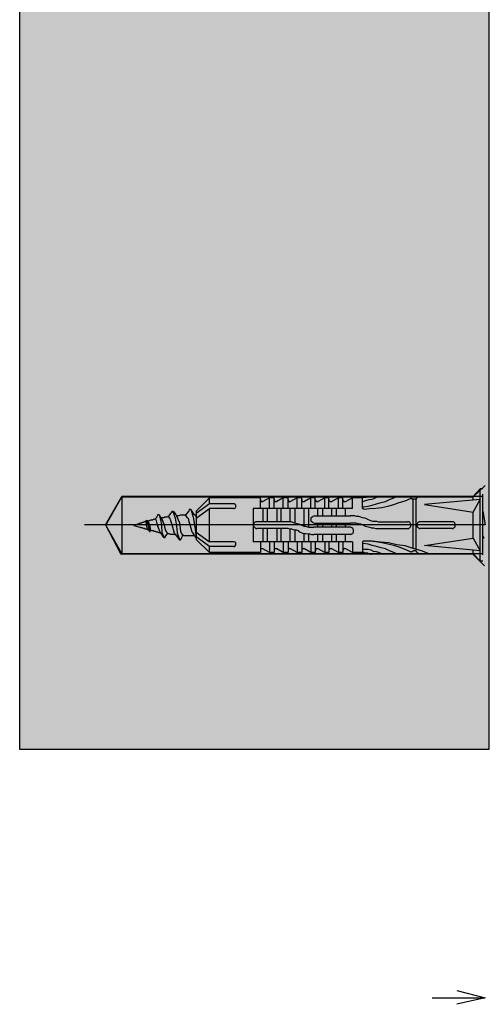
# Model space of a CAD drawing. Extents: x -11920 to 116912, y 122 to 41429.
# Drawn here: x -11904 to -11839, y 3338 to 3478 of the extents above; entities that cross this region are included whole.
import ezdxf

# ---------------------------------------------------------------- set-up
doc = ezdxf.new("R2010")
doc.units = 0
doc.header["$MEASUREMENT"] = 0
doc.layers.add('01BID', color=53, linetype='Continuous')
doc.layers.add('01BID_HATCH', color=7, linetype='Continuous')

# ---------------------------------------------------------------- blocks, each defined once
blk = doc.blocks.new('GROUP-19-1')
at = {"layer": '01BID', "color": 7, "linetype": 'Continuous'}
for p, q in [((-12248.7, 3071.48), (-12248.7, 3079.27)), ((-12248.7, 3060.12), (-12248.7, 3069.66)), ((-12248.7, 3056.38), (-12248.7, 3059.22)), ((-12248.7, 3045.15), (-12248.7, 3054.69)), ((-12248.7, 3040.01), (-12248.7, 3042.85)), ((-12248.7, 3030.28), (-12248.7, 3038.07)), ((-12248.7, 3018.08), (-12248.7, 3027.62)), ((-12248.7, 3014.33), (-12248.7, 3017.17)), ((-12248.7, 3003.11), (-12248.7, 3012.65)), ((-12248.7, 2997.97), (-12248.7, 3000.81)), ((-12248.7, 2988.24), (-12248.7, 2996.03)), ((-12248.7, 2976.87), (-12248.7, 2986.42)), ((-12248.7, 2973.13), (-12248.7, 2975.97)), ((-12248.7, 2961.91), (-12248.7, 2971.45)), ((-12248.7, 2956.77), (-12248.7, 2959.6)), ((-12248.7, 2947.04), (-12248.7, 2954.83)), ((-12248.7, 2934.83), (-12248.7, 2944.37)), ((-12248.7, 2931.09), (-12248.7, 2933.93)), ((-12248.7, 2919.86), (-12248.7, 2929.41)), ((-12248.7, 2914.72), (-12248.7, 2917.56)), ((-12248.7, 2904.99), (-12248.7, 2912.78))]:
    blk.add_line(p, q, dxfattribs=at)

msp = doc.modelspace()

# ---------------------------------------------------------------- hatches: boundary and pattern name
at = {"layer": '01BID_HATCH', "linetype": 'Continuous'}
msp.add_hatch(color=7, dxfattribs=at).paths.add_polyline_path([(-11904.17, 3574.72), (-11837.82, 3574.72), (-11837.82, 3374.37), (-11904.17, 3374.37)])

# ---------------------------------------------------------------- linework, layer by layer
at = {"layer": '01BID', "color": 7, "linetype": 'Continuous'}
for p, q in [((-11839.05, 3411.21), (-11840.07, 3410.1)), ((-11838.71, 3411.21), (-11839.05, 3411.21)), ((-11839.05, 3401), (-11839.05, 3411.21)), ((-11892.03, 3406.1), (-11889.73, 3410.1)), ((-11838.71, 3410.1), (-11889.73, 3410.1)), ((-11889.73, 3410.1), (-11889.73, 3402.02)), ((-11879.21, 3408.06), (-11877.34, 3409.93)), ((-11877.34, 3409.08), (-11877.34, 3409.93)), ((-11870.12, 3409.93), (-11877.34, 3409.93)), ((-11870.12, 3408.4), (-11870.12, 3409.93)), ((-11868.85, 3409.93), (-11869.78, 3409.42)), ((-11868.17, 3409.93), (-11868.85, 3409.93)), ((-11868.85, 3408.4), (-11868.85, 3409.93)), ((-11868.17, 3408.4), (-11868.17, 3409.93)), ((-11866.9, 3409.93), (-11867.83, 3409.42)), ((-11866.22, 3409.93), (-11866.9, 3409.93)), ((-11866.9, 3408.4), (-11866.9, 3409.93)), ((-11866.22, 3408.4), (-11866.22, 3409.93)), ((-11864.94, 3409.93), (-11865.88, 3409.42)), ((-11864.26, 3409.93), (-11864.94, 3409.93)), ((-11864.94, 3408.4), (-11864.94, 3409.93)), ((-11864.26, 3408.4), (-11864.26, 3409.93)), ((-11862.99, 3409.93), (-11863.92, 3409.42)), ((-11862.4, 3409.93), (-11862.99, 3409.93)), ((-11862.99, 3408.4), (-11862.99, 3409.93)), ((-11862.4, 3408.4), (-11862.4, 3409.93)), ((-11861.04, 3409.93), (-11861.97, 3409.42)), ((-11861.04, 3408.4), (-11861.04, 3409.93)), ((-11859.08, 3409.93), (-11860.02, 3409.42)), ((-11858.49, 3409.93), (-11859.08, 3409.93)), ((-11859.08, 3408.4), (-11859.08, 3409.93)), ((-11858.49, 3408.4), (-11858.49, 3409.93)), ((-11857.13, 3409.93), (-11858.07, 3409.42)), ((-11857.13, 3408.4), (-11857.13, 3409.93)), ((-11855.69, 3409.93), (-11857.13, 3409.93)), ((-11855.69, 3408.48), (-11855.69, 3409.93)), ((-11848.56, 3402.79), (-11848.56, 3409.76)), ((-11848.13, 3409.76), (-11848.56, 3409.76)), ((-11848.13, 3402.79), (-11848.13, 3409.76)), ((-11840.07, 3410.1), (-11847.45, 3410.1)), ((-11840.07, 3409.59), (-11840.07, 3410.1)), ((-11838.71, 3401.85), (-11838.71, 3410.44)), ((-11877.34, 3409.08), (-11879.21, 3407.72)), ((-11879.21, 3407.04), (-11877.34, 3408.4)), ((-11873.94, 3408.4), (-11877.34, 3408.4)), ((-11877.34, 3403.72), (-11877.34, 3408.4)), ((-11871.14, 3408.4), (-11871.14, 3406.1)), ((-11857.13, 3408.4), (-11871.14, 3408.4)), ((-11869.78, 3408.4), (-11869.78, 3406.53)), ((-11869.19, 3408.4), (-11869.19, 3406.53)), ((-11867.83, 3408.4), (-11867.83, 3406.53)), ((-11867.23, 3408.4), (-11867.23, 3406.53)), ((-11865.96, 3408.4), (-11865.96, 3406.53)), ((-11865.28, 3408.4), (-11865.28, 3406.36)), ((-11864.01, 3408.4), (-11864.01, 3405.93)), ((-11863.33, 3408.4), (-11863.33, 3405.76)), ((-11862.06, 3408.4), (-11862.06, 3407.38)), ((-11861.38, 3408.4), (-11861.38, 3407.38)), ((-11860.1, 3408.4), (-11860.1, 3407.38)), ((-11859.42, 3408.4), (-11859.42, 3407.38)), ((-11858.15, 3408.4), (-11858.15, 3407.38)), ((-11839.05, 3409.67), (-11846.94, 3408.99)), ((-11846.94, 3408.99), (-11840.07, 3407.89)), ((-11840.07, 3407.89), (-11839.05, 3409.67)), ((-11882.86, 3406.95), (-11883.11, 3407.3)), ((-11881.58, 3406.44), (-11881.84, 3407.12)), ((-11880.4, 3407.04), (-11880.73, 3407.46)), ((-11880.23, 3406.53), (-11880.31, 3407.04)), ((-11879.21, 3408.06), (-11879.21, 3404.06)), ((-11862.48, 3407.38), (-11857.39, 3407.38)), ((-11840.07, 3404.23), (-11840.07, 3407.89)), ((-11838.71, 3408.06), (-11838.37, 3406.1)), ((-11838.37, 3406.1), (-11895, 3406.1)), ((-11892.03, 3406.1), (-11889.73, 3402.02)), ((-11888.04, 3406.02), (-11887.19, 3406.36)), ((-11888.04, 3406.02), (-11887.19, 3405.76)), ((-11886.25, 3406.44), (-11886.42, 3406.53)), ((-11886.25, 3406.02), (-11886.25, 3406.44)), ((-11886.08, 3405.59), (-11886.25, 3406.02)), ((-11886.25, 3406.02), (-11886.17, 3406.02)), ((-11885.83, 3406.1), (-11885.91, 3406.44)), ((-11884.3, 3405.08), (-11884.64, 3405.93)), ((-11884.64, 3405.93), (-11884.56, 3405.93)), ((-11883.79, 3406.27), (-11883.96, 3406.78)), ((-11882.77, 3406.53), (-11882.86, 3406.87)), ((-11882.6, 3406.1), (-11882.77, 3406.53)), ((-11882.6, 3406.1), (-11882.52, 3406.1)), ((-11882.26, 3404.91), (-11882.6, 3406.1)), ((-11880.06, 3406.1), (-11880.23, 3406.53)), ((-11879.8, 3405.08), (-11880.06, 3406.1)), ((-11880.06, 3406.1), (-11879.97, 3406.1)), ((-11871.14, 3406.1), (-11871.14, 3403.72)), ((-11866.64, 3405.59), (-11870.63, 3405.59)), ((-11869.78, 3405.59), (-11869.78, 3403.72)), ((-11869.19, 3405.59), (-11869.19, 3403.72)), ((-11867.83, 3405.59), (-11867.83, 3403.72)), ((-11867.23, 3405.59), (-11867.23, 3403.72)), ((-11862.06, 3406.36), (-11862.06, 3405.76)), ((-11861.38, 3406.36), (-11861.38, 3405.76)), ((-11860.1, 3406.36), (-11860.1, 3405.76)), ((-11859.42, 3406.36), (-11859.42, 3405.76)), ((-11858.15, 3406.36), (-11858.15, 3405.76)), ((-11853.23, 3406.53), (-11849.32, 3406.53)), ((-11843.04, 3405.59), (-11847.54, 3405.59)), ((-11879.46, 3404.57), (-11879.97, 3404.57)), ((-11879.8, 3405.08), (-11879.63, 3404.91)), ((-11879.21, 3405.08), (-11877.34, 3403.72)), ((-11877.34, 3403.04), (-11879.21, 3404.4)), ((-11865.96, 3405.51), (-11865.96, 3403.72)), ((-11865.28, 3405.42), (-11865.28, 3403.72)), ((-11864.01, 3404.91), (-11864.01, 3403.72)), ((-11863.33, 3404.83), (-11863.33, 3403.72)), ((-11857.39, 3404.74), (-11862.56, 3404.74)), ((-11862.06, 3404.74), (-11862.06, 3403.72)), ((-11861.38, 3404.74), (-11861.38, 3403.72)), ((-11860.1, 3404.74), (-11860.1, 3403.72)), ((-11859.42, 3404.74), (-11859.42, 3403.72)), ((-11858.15, 3404.74), (-11858.15, 3403.72)), ((-11846.94, 3403.21), (-11840.07, 3404.23)), ((-11840.07, 3404.23), (-11839.05, 3402.45)), ((-11838.71, 3404.57), (-11838.54, 3404.23)), ((-11879.21, 3404.06), (-11877.34, 3402.19)), ((-11873.94, 3403.72), (-11877.34, 3403.72)), ((-11873.94, 3403.04), (-11877.34, 3403.04)), ((-11877.34, 3402.19), (-11877.34, 3403.04)), ((-11857.13, 3403.72), (-11871.14, 3403.72)), ((-11870.12, 3403.72), (-11870.12, 3402.19)), ((-11868.85, 3403.72), (-11868.85, 3402.19)), ((-11868.17, 3403.72), (-11868.17, 3402.19)), ((-11866.9, 3403.72), (-11866.9, 3402.19)), ((-11866.22, 3403.72), (-11866.22, 3402.19)), ((-11864.94, 3403.72), (-11864.94, 3402.19)), ((-11864.26, 3403.72), (-11864.26, 3402.19)), ((-11862.99, 3403.72), (-11862.99, 3402.19)), ((-11862.4, 3403.72), (-11862.4, 3402.19)), ((-11861.04, 3403.72), (-11861.04, 3402.19)), ((-11860.44, 3403.72), (-11860.44, 3402.19)), ((-11859.08, 3403.72), (-11859.08, 3402.19)), ((-11858.49, 3403.72), (-11858.49, 3402.19)), ((-11857.13, 3403.72), (-11857.13, 3402.19)), ((-11855.69, 3403.64), (-11855.69, 3402.19)), ((-11839.05, 3402.45), (-11846.94, 3403.21)), ((-11838.71, 3402.02), (-11889.73, 3402.02)), ((-11870.12, 3402.19), (-11877.34, 3402.19)), ((-11868.85, 3402.19), (-11869.78, 3402.7)), ((-11868.17, 3402.19), (-11868.85, 3402.19)), ((-11866.9, 3402.19), (-11867.83, 3402.7)), ((-11866.22, 3402.19), (-11866.9, 3402.19)), ((-11864.94, 3402.19), (-11865.88, 3402.7)), ((-11864.26, 3402.19), (-11864.94, 3402.19)), ((-11862.99, 3402.19), (-11863.92, 3402.7)), ((-11862.4, 3402.19), (-11862.99, 3402.19)), ((-11861.04, 3402.19), (-11861.97, 3402.7)), ((-11860.44, 3402.19), (-11861.04, 3402.19)), ((-11859.08, 3402.19), (-11860.02, 3402.7)), ((-11858.49, 3402.19), (-11859.08, 3402.19)), ((-11857.13, 3402.19), (-11858.07, 3402.7)), ((-11855.69, 3402.19), (-11857.13, 3402.19)), ((-11848.13, 3402.45), (-11848.56, 3402.45)), ((-11840.07, 3402.02), (-11847.45, 3402.02)), ((-11840.07, 3402.02), (-11840.07, 3402.53)), ((-11839.05, 3401), (-11840.07, 3402.02)), ((-11838.71, 3401), (-11839.05, 3401)), ((-11845.84, 3339.27), (-11838.37, 3339.27))]:
    msp.add_line(p, q, dxfattribs=at)
msp.add_lwpolyline([(-11904.17, 3574.72), (-11837.82, 3574.72), (-11837.82, 3374.37), (-11904.17, 3374.37)], close=True, dxfattribs=at)
for points in [[(-11838.46, 3400.32), (-11840.12, 3401.98), (-11889.81, 3401.9), (-11892, 3406.06), (-11889.74, 3410.07), (-11840.05, 3410.07), (-11838.38, 3411.66)], [(-11860.44, 3408.4), (-11860.44, 3409.93), (-11861.04, 3409.93)], [(-11855.69, 3409.42), (-11855.35, 3409.5), (-11855.09, 3409.59), (-11854.75, 3409.67), (-11854.41, 3409.76), (-11854.07, 3409.84), (-11853.74, 3410.01), (-11853.48, 3410.1), (-11853.14, 3410.18)], [(-11855.69, 3409.93), (-11855.52, 3410.01), (-11855.18, 3410.01), (-11855.01, 3410.1), (-11854.75, 3410.1), (-11854.58, 3410.18), (-11854.41, 3410.18)], [(-11855.6, 3408.66), (-11855.69, 3408.66), (-11855.69, 3408.4), (-11855.6, 3408.4), (-11855.52, 3408.31), (-11854.67, 3408.4), (-11853.82, 3408.48), (-11852.97, 3408.57), (-11852.12, 3408.74), (-11851.27, 3408.99), (-11850.51, 3409.25), (-11849.66, 3409.5), (-11848.9, 3409.84)], [(-11855.6, 3408.66), (-11854.92, 3408.74), (-11854.33, 3408.91), (-11853.74, 3409.08), (-11853.06, 3409.25), (-11852.46, 3409.42), (-11851.87, 3409.67), (-11851.27, 3409.93), (-11850.76, 3410.18)], [(-11848.56, 3409.76), (-11848.73, 3409.76), (-11848.73, 3409.84), (-11848.9, 3409.84)], [(-11847.45, 3410.1), (-11847.79, 3410.1), (-11847.88, 3410.01), (-11847.96, 3409.93), (-11848.05, 3409.93), (-11848.13, 3409.84), (-11848.13, 3409.76)], [(-11873.94, 3408.4), (-11873.86, 3408.4), (-11873.69, 3408.48), (-11873.6, 3408.66), (-11873.6, 3408.91), (-11873.69, 3408.99), (-11873.86, 3409.08), (-11877.34, 3409.08)], [(-11870.12, 3409.67), (-11870.12, 3409.5), (-11870.04, 3409.5), (-11870.04, 3409.42), (-11869.78, 3409.42)], [(-11868.17, 3409.67), (-11868.17, 3409.5), (-11868.08, 3409.5), (-11868.08, 3409.42), (-11867.83, 3409.42)], [(-11866.22, 3409.67), (-11866.22, 3409.5), (-11866.13, 3409.5), (-11866.13, 3409.42), (-11865.88, 3409.42)], [(-11864.26, 3409.67), (-11864.26, 3409.5), (-11864.18, 3409.42), (-11863.92, 3409.42)], [(-11862.4, 3409.67), (-11862.31, 3409.59), (-11862.31, 3409.5), (-11862.23, 3409.42), (-11861.97, 3409.42)], [(-11860.44, 3409.67), (-11860.44, 3409.59), (-11860.36, 3409.5), (-11860.27, 3409.42), (-11860.02, 3409.42)], [(-11858.49, 3409.67), (-11858.49, 3409.59), (-11858.41, 3409.5), (-11858.32, 3409.42), (-11858.07, 3409.42)], [(-11884.98, 3406.95), (-11885.15, 3406.87), (-11885.32, 3406.87), (-11885.4, 3406.78), (-11885.66, 3406.78), (-11885.83, 3406.7), (-11885.91, 3406.7), (-11886.08, 3406.61)], [(-11884.64, 3407.55), (-11884.72, 3407.3), (-11884.81, 3407.21), (-11884.89, 3407.04), (-11884.98, 3406.95)], [(-11884.64, 3405.93), (-11884.81, 3406.7), (-11884.98, 3406.95)], [(-11884.64, 3407.55), (-11884.47, 3407.55), (-11884.22, 3406.7), (-11884.13, 3405.93)], [(-11884.47, 3407.55), (-11884.39, 3407.46), (-11884.3, 3407.3), (-11884.22, 3407.12), (-11884.13, 3406.95), (-11884.05, 3406.95), (-11883.96, 3406.78)], [(-11883.2, 3407.3), (-11883.28, 3407.21), (-11883.71, 3407.21), (-11883.79, 3407.12), (-11884.22, 3407.12)], [(-11882.6, 3408.06), (-11882.77, 3407.81), (-11882.86, 3407.72), (-11883.03, 3407.46), (-11883.11, 3407.3), (-11883.2, 3407.3)], [(-11882.6, 3408.06), (-11882.52, 3408.06), (-11882.18, 3407.04), (-11882.01, 3405.93)], [(-11882.43, 3408.06), (-11882.35, 3407.97), (-11882.26, 3407.81), (-11882.09, 3407.55), (-11882.01, 3407.38), (-11882.01, 3407.3), (-11881.84, 3407.12)], [(-11880.73, 3407.46), (-11881.5, 3407.46), (-11881.67, 3407.38), (-11882.01, 3407.38)], [(-11880.14, 3408.31), (-11880.31, 3407.97), (-11880.4, 3407.89), (-11880.65, 3407.64), (-11880.73, 3407.46)], [(-11880.14, 3408.31), (-11879.97, 3408.31), (-11879.63, 3407.21), (-11879.46, 3406.1), (-11879.21, 3404.4)], [(-11879.97, 3408.31), (-11879.89, 3408.14), (-11879.8, 3408.06), (-11879.63, 3407.72), (-11879.46, 3407.55), (-11879.38, 3407.46), (-11879.29, 3407.3)], [(-11862.48, 3407.38), (-11862.73, 3407.3), (-11862.82, 3407.21), (-11862.99, 3407.04), (-11862.99, 3406.7), (-11862.82, 3406.53), (-11862.73, 3406.44), (-11862.48, 3406.36), (-11857.39, 3406.36)], [(-11855.09, 3406.95), (-11855.35, 3407.04), (-11855.69, 3407.12), (-11855.94, 3407.21), (-11856.2, 3407.3), (-11856.54, 3407.3), (-11856.79, 3407.38), (-11857.39, 3407.38)], [(-11855.09, 3406.95), (-11854.92, 3406.87), (-11854.67, 3406.78), (-11854.41, 3406.7), (-11854.24, 3406.61), (-11853.74, 3406.61), (-11853.48, 3406.53), (-11853.23, 3406.53)], [(-11886.42, 3406.53), (-11886.59, 3406.53), (-11886.68, 3406.44), (-11886.85, 3406.44), (-11886.93, 3406.36), (-11887.19, 3406.36)], [(-11885.91, 3405.42), (-11886.08, 3405.42), (-11886.25, 3405.51), (-11886.42, 3405.51), (-11886.59, 3405.59), (-11886.68, 3405.59), (-11886.85, 3405.68), (-11887.02, 3405.68), (-11887.19, 3405.76)], [(-11886.25, 3406.78), (-11886.34, 3406.7), (-11886.34, 3406.61), (-11886.42, 3406.53)], [(-11886.25, 3406.78), (-11886.17, 3406.7), (-11886, 3406.02)], [(-11886.17, 3406.78), (-11886.17, 3406.7), (-11886.08, 3406.7), (-11886.08, 3406.61), (-11886, 3406.53), (-11885.91, 3406.44)], [(-11886.08, 3405.59), (-11886, 3405.51), (-11885.91, 3405.34), (-11885.91, 3405.25), (-11885.83, 3405.25)], [(-11886, 3406.02), (-11885.83, 3405.17), (-11885.74, 3405.17)], [(-11885.83, 3406.1), (-11885.74, 3405.59), (-11885.66, 3405.34)], [(-11884.13, 3405.93), (-11884.05, 3405.08), (-11883.79, 3404.32), (-11883.62, 3404.32)], [(-11883.79, 3406.27), (-11883.62, 3405.42), (-11883.28, 3404.83)], [(-11882.01, 3405.93), (-11881.92, 3405), (-11881.58, 3403.98), (-11881.41, 3403.98)], [(-11881.58, 3406.44), (-11881.41, 3405.17), (-11881.16, 3404.66), (-11880.99, 3404.66)], [(-11864.43, 3406.1), (-11864.69, 3406.19), (-11864.94, 3406.27), (-11865.28, 3406.36), (-11865.54, 3406.44), (-11865.79, 3406.53), (-11870.8, 3406.53), (-11870.97, 3406.44), (-11871.06, 3406.27), (-11871.14, 3406.1), (-11871.06, 3405.85), (-11870.97, 3405.76), (-11870.8, 3405.59), (-11870.63, 3405.59)], [(-11864.77, 3405.25), (-11865.03, 3405.34), (-11865.28, 3405.34), (-11865.45, 3405.42), (-11865.71, 3405.51), (-11865.96, 3405.51), (-11866.22, 3405.59), (-11866.64, 3405.59)], [(-11864.43, 3406.1), (-11864.18, 3406.02), (-11864.01, 3405.93), (-11863.75, 3405.93), (-11863.5, 3405.85), (-11863.33, 3405.76), (-11862.56, 3405.76)], [(-11857.39, 3404.74), (-11857.22, 3404.83), (-11857.05, 3404.91), (-11856.96, 3405.08), (-11856.96, 3405.42), (-11857.05, 3405.59), (-11857.22, 3405.68), (-11857.39, 3405.76), (-11862.56, 3405.76)], [(-11855.52, 3406.02), (-11855.69, 3406.1), (-11855.94, 3406.19), (-11856.2, 3406.27), (-11856.37, 3406.27), (-11856.62, 3406.36), (-11857.39, 3406.36)], [(-11855.52, 3406.02), (-11855.26, 3405.93), (-11854.92, 3405.85), (-11854.67, 3405.76), (-11854.41, 3405.68), (-11854.16, 3405.68), (-11853.82, 3405.59), (-11849.32, 3405.59)], [(-11849.32, 3405.59), (-11849.15, 3405.59), (-11848.98, 3405.76), (-11848.9, 3405.85), (-11848.81, 3406.1), (-11848.9, 3406.27), (-11848.98, 3406.44), (-11849.15, 3406.53), (-11849.32, 3406.53)], [(-11847.54, 3406.53), (-11847.71, 3406.53), (-11847.88, 3406.44), (-11847.96, 3406.27), (-11848.05, 3406.1), (-11847.96, 3405.85), (-11847.88, 3405.76), (-11847.71, 3405.59), (-11847.54, 3405.59)], [(-11843.04, 3405.59), (-11842.87, 3405.59), (-11842.7, 3405.76), (-11842.61, 3405.85), (-11842.61, 3406.27), (-11842.7, 3406.44), (-11842.87, 3406.53), (-11847.54, 3406.53)], [(-11885.74, 3405.17), (-11885.74, 3405.25), (-11885.66, 3405.34)], [(-11884.22, 3405), (-11884.47, 3405), (-11884.64, 3405.08), (-11884.81, 3405.08), (-11884.98, 3405.17), (-11885.15, 3405.17), (-11885.32, 3405.25), (-11885.49, 3405.25), (-11885.66, 3405.34)], [(-11884.3, 3405.08), (-11884.3, 3405), (-11884.22, 3404.91), (-11884.13, 3404.91), (-11884.13, 3404.83), (-11883.96, 3404.49), (-11883.88, 3404.4), (-11883.79, 3404.32)], [(-11883.62, 3404.32), (-11883.62, 3404.4), (-11883.37, 3404.74), (-11883.28, 3404.83)], [(-11882.09, 3404.66), (-11882.26, 3404.74), (-11882.86, 3404.74), (-11883.03, 3404.83), (-11883.28, 3404.83)], [(-11882.26, 3404.91), (-11882.18, 3404.83), (-11882.09, 3404.74), (-11882.09, 3404.66), (-11882.01, 3404.57), (-11881.75, 3404.23), (-11881.67, 3404.15), (-11881.67, 3403.98)], [(-11881.41, 3403.98), (-11881.33, 3404.15), (-11881.16, 3404.49), (-11881.07, 3404.66)], [(-11879.97, 3404.57), (-11880.9, 3404.57), (-11881.07, 3404.66)], [(-11879.72, 3404.91), (-11879.63, 3404.91), (-11879.55, 3404.74), (-11879.55, 3404.66), (-11879.46, 3404.57), (-11879.21, 3404.23), (-11879.21, 3404.15)], [(-11864.77, 3405.25), (-11864.52, 3405.08), (-11864.26, 3405), (-11864.01, 3404.91), (-11863.75, 3404.91), (-11863.41, 3404.83), (-11863.16, 3404.83), (-11862.91, 3404.74), (-11862.56, 3404.74)], [(-11873.94, 3403.04), (-11873.86, 3403.04), (-11873.69, 3403.13), (-11873.6, 3403.3), (-11873.6, 3403.55), (-11873.69, 3403.64), (-11873.86, 3403.72), (-11873.94, 3403.72)], [(-11869.78, 3402.7), (-11869.87, 3402.7), (-11869.87, 3402.79), (-11869.95, 3402.7), (-11870.04, 3402.7), (-11870.12, 3402.62), (-11870.12, 3402.53)], [(-11867.83, 3402.7), (-11867.91, 3402.7), (-11867.91, 3402.79), (-11868, 3402.7), (-11868.08, 3402.7), (-11868.17, 3402.62), (-11868.17, 3402.53)], [(-11865.88, 3402.7), (-11865.96, 3402.7), (-11865.96, 3402.79), (-11866.05, 3402.7), (-11866.13, 3402.7), (-11866.22, 3402.62), (-11866.22, 3402.53)], [(-11863.92, 3402.7), (-11864.01, 3402.7), (-11864.09, 3402.79), (-11864.09, 3402.7), (-11864.26, 3402.7), (-11864.26, 3402.53)], [(-11861.97, 3402.7), (-11862.06, 3402.7), (-11862.14, 3402.79), (-11862.14, 3402.7), (-11862.31, 3402.7), (-11862.31, 3402.53), (-11862.4, 3402.53)], [(-11860.02, 3402.7), (-11860.1, 3402.7), (-11860.19, 3402.79), (-11860.27, 3402.7), (-11860.36, 3402.7), (-11860.36, 3402.62), (-11860.44, 3402.53)], [(-11858.07, 3402.7), (-11858.15, 3402.7), (-11858.24, 3402.79), (-11858.32, 3402.7), (-11858.41, 3402.7), (-11858.41, 3402.62), (-11858.49, 3402.53)], [(-11855.52, 3403.81), (-11855.6, 3403.81), (-11855.69, 3403.72), (-11855.69, 3403.55), (-11855.6, 3403.47)], [(-11850.68, 3401.94), (-11851.27, 3402.19), (-11851.87, 3402.45), (-11852.46, 3402.7), (-11853.06, 3402.87), (-11853.74, 3403.04), (-11854.33, 3403.21), (-11854.92, 3403.38), (-11855.6, 3403.47)], [(-11848.9, 3402.28), (-11849.66, 3402.62), (-11850.51, 3402.96), (-11851.27, 3403.21), (-11852.12, 3403.38), (-11852.97, 3403.55), (-11853.82, 3403.72), (-11854.67, 3403.81), (-11855.52, 3403.81)], [(-11846.26, 3402.02), (-11847.37, 3402.45), (-11848.56, 3402.79), (-11849.66, 3403.13), (-11850.85, 3403.3), (-11852.04, 3403.55), (-11853.14, 3403.64), (-11854.33, 3403.81), (-11855.52, 3403.81)], [(-11852.63, 3401.94), (-11852.97, 3402.02), (-11853.4, 3402.19), (-11853.74, 3402.28), (-11854.16, 3402.36), (-11854.5, 3402.53), (-11854.92, 3402.62), (-11855.35, 3402.62), (-11855.69, 3402.7)], [(-11854.41, 3401.94), (-11854.58, 3401.94), (-11854.67, 3402.02), (-11854.84, 3402.02), (-11855.01, 3402.11), (-11855.35, 3402.11), (-11855.52, 3402.19), (-11855.69, 3402.19)], [(-11848.9, 3402.28), (-11848.81, 3402.28), (-11848.73, 3402.36), (-11848.64, 3402.36), (-11848.56, 3402.45)], [(-11848.13, 3402.45), (-11848.13, 3402.36), (-11848.05, 3402.28), (-11847.96, 3402.19), (-11847.88, 3402.11), (-11847.79, 3402.11), (-11847.62, 3402.02), (-11847.45, 3402.02)], [(-11842.36, 3340.3), (-11838.37, 3339.27), (-11842.36, 3338.34)]]:
    msp.add_lwpolyline(points, dxfattribs=at)
at = {"layer": '01BID_HATCH', "color": 7, "linetype": 'Continuous'}
msp.add_lwpolyline([(-11904.17, 3574.72), (-11837.82, 3574.72), (-11837.82, 3374.37), (-11904.17, 3374.37)], close=True, dxfattribs=at)

# ---------------------------------------------------------------- block references
at = {"layer": '01BID', "color": 7, "linetype": 'Continuous', "ltscale": 304.8, "xscale": 0.605, "yscale": 0.605, "zscale": 0.605}
msp.add_blockref('GROUP-19-1', (-4493.7, 1616.85), dxfattribs=at)

doc.saveas('drawing.dxf')
